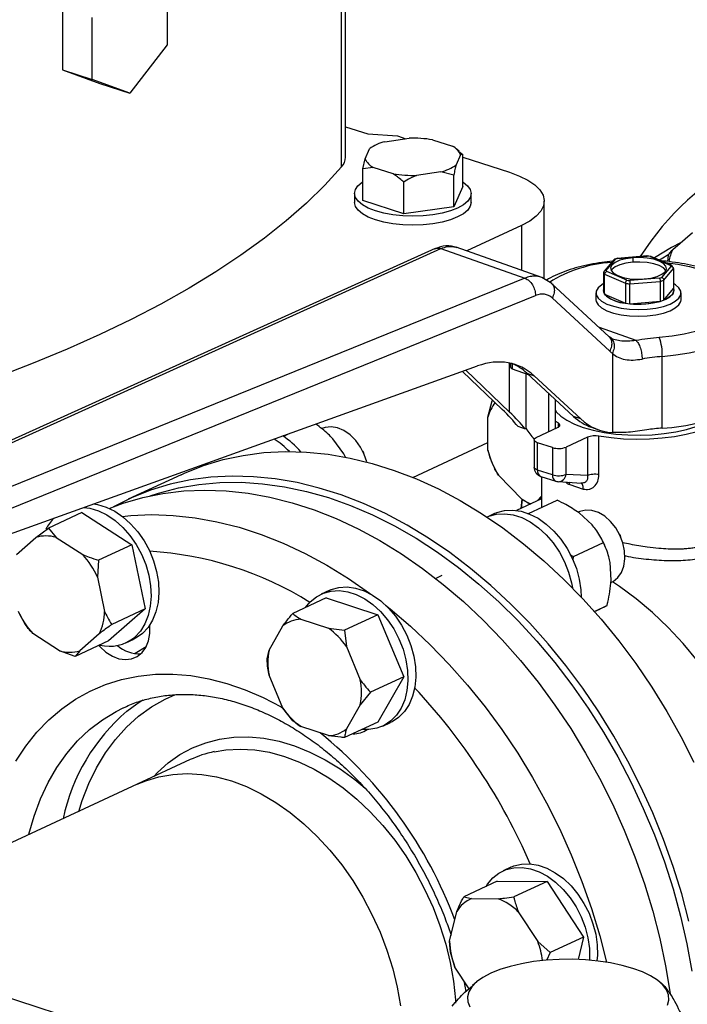
# Model space of a CAD drawing. Units: millimetres. Extents: x 4 to 416, y 4 to 293.
# Drawn here: x 304 to 311, y 183 to 193 of the extents above; entities that cross this region are included whole.
import ezdxf

# ---------------------------------------------------------------- set-up
doc = ezdxf.new("R2010")
doc.units = ezdxf.units.MM

msp = doc.modelspace()

# ---------------------------------------------------------------- linework, layer by layer
at = {"color": 7, "linetype": 'Continuous', "lineweight": 25}
for p, q in [((307.229, 191.3528), (307.2272, 199.0752)), ((307.1894, 191.2586), (307.1876, 198.981)), ((305.4799, 193.0648), (305.4801, 192.4568)), ((304.4547, 192.8188), (304.4548, 192.2108)), ((304.7471, 192.1159), (304.747, 192.7239)), ((305.4801, 192.4568), (305.1137, 191.9824)), ((304.4548, 192.2108), (304.7471, 192.1159)), ((304.4548, 192.2108), (304.8214, 192.0773)), ((305.1137, 191.9824), (304.7471, 192.1159)), ((304.8214, 192.0773), (305.1137, 191.9824)), ((307.2289, 191.6517), (307.4471, 191.5809)), ((307.4471, 191.5809), (307.738, 191.5612)), ((307.6131, 191.5053), (307.8513, 191.5392)), ((307.738, 191.5612), (307.8196, 191.5347)), ((308.0806, 191.5237), (308.2751, 191.4606)), ((307.4203, 191.3388), (307.4638, 191.4359)), ((308.3409, 191.4116), (308.3137, 191.4343)), ((308.3386, 191.4101), (308.3782, 191.3787)), ((308.3782, 191.3787), (308.3551, 191.3756)), ((308.3783, 191.0673), (308.3782, 191.3787)), ((307.3972, 191.2389), (307.4203, 191.3388)), ((308.3551, 191.3756), (308.3116, 191.2786)), ((308.3783, 191.3534), (308.834, 191.2054)), ((307.5003, 191.2539), (307.3972, 191.2389)), ((307.3973, 190.9276), (307.3972, 191.2389)), ((307.6948, 191.1907), (307.5003, 191.2539)), ((308.1623, 191.2091), (307.9241, 191.1752)), ((308.2885, 191.1787), (308.1623, 191.2091)), ((307.798, 190.7975), (307.798, 191.1088)), ((308.2886, 190.8673), (308.2885, 191.1787)), ((307.3164, 190.9973), (307.3164, 190.9095)), ((308.3783, 191.0673), (308.2886, 190.8673)), ((308.4592, 190.9098), (308.4592, 190.9976)), ((307.798, 190.7975), (307.3973, 190.9276)), ((309.1758, 190.1595), (309.1756, 190.9216)), ((308.2886, 190.8673), (307.798, 190.7975)), ((308.9539, 190.6842), (308.4156, 190.4339)), ((310.4357, 190.4487), (310.6266, 190.616)), ((308.1059, 190.457), (302.7659, 188.0414)), ((308.1618, 190.4571), (308.9867, 190.1665)), ((309.1515, 190.1746), (308.3137, 190.4698)), ((309.856, 190.3469), (309.7618, 190.2347)), ((309.7814, 190.243), (309.8728, 190.3518)), ((309.8931, 190.362), (309.86, 190.3504)), ((310.184, 190.3854), (309.8915, 190.3614)), ((309.8956, 190.3598), (310.1838, 190.3835)), ((310.0422, 190.3671), (310.0422, 190.3232)), ((310.2219, 190.3806), (310.1806, 190.3858)), ((310.1838, 190.3835), (310.184, 190.3853)), ((310.2129, 190.3798), (310.4097, 190.2947)), ((310.4211, 190.2937), (310.2204, 190.3806)), ((310.3867, 190.3301), (310.3919, 190.394)), ((309.757, 190.2218), (309.7571, 190.0266)), ((309.9845, 190.1462), (309.7877, 190.2314)), ((310.416, 190.283), (310.3246, 190.1742)), ((310.3455, 190.1473), (310.4404, 190.2603)), ((310.4392, 190.2671), (310.4275, 190.2888)), ((310.4404, 190.2603), (310.4405, 190.065)), ((308.9867, 190.1665), (303.2887, 187.8526)), ((309.2492, 190.1136), (309.1515, 190.1746)), ((309.7663, 190.0096), (309.7662, 190.2049)), ((309.7662, 190.2049), (309.9706, 190.1165)), ((310.013, 190.1111), (310.3123, 190.1357)), ((310.3018, 190.1662), (310.0136, 190.1425)), ((310.3123, 190.1357), (310.3123, 189.9405)), ((310.3455, 189.9521), (310.3455, 190.1473)), ((309.8117, 189.5932), (309.2469, 190.116)), ((309.7535, 190.0457), (309.7535, 190.0456)), ((309.9706, 190.1165), (309.9706, 189.9212)), ((310.0131, 189.9158), (310.013, 190.1111)), ((310.3455, 189.9521), (310.4405, 190.065)), ((310.444, 190.0457), (310.444, 190.0459)), ((303.3325, 187.6585), (309.0899, 189.9965)), ((309.253, 189.9728), (309.8179, 189.45)), ((309.6821, 190.0216), (309.6821, 189.9558)), ((309.7663, 190.0096), (309.9706, 189.9212)), ((310.0131, 189.9158), (310.3123, 189.9405)), ((310.5154, 189.956), (310.5154, 190.0218)), ((309.8294, 189.5784), (309.8137, 189.5909)), ((309.8554, 189.5668), (309.8297, 189.5783)), ((309.8425, 189.4297), (309.8426, 188.6528)), ((310.3322, 188.697), (310.332, 189.399)), ((303.4215, 187.4719), (308.5219, 189.3058)), ((308.8352, 188.8538), (308.4075, 189.2647)), ((308.8462, 189.3323), (308.8462, 189.2914)), ((308.8619, 189.2777), (309.0182, 189.2226)), ((308.763, 188.8803), (308.375, 189.253)), ((308.9971, 188.6952), (308.997, 189.2301)), ((309.005, 189.2349), (309.0755, 189.21)), ((309.005, 189.2349), (309.4626, 188.8113)), ((309.0755, 189.21), (309.5331, 188.7865)), ((308.6237, 188.8044), (308.6634, 188.9647)), ((308.6713, 188.9684), (308.6634, 188.9647)), ((308.6634, 188.9647), (308.6723, 188.9674)), ((309.217, 189.0387), (309.2171, 188.6607)), ((309.282, 188.9784), (309.2821, 188.691)), ((309.2892, 188.9718), (309.282, 188.9741)), ((308.6238, 188.48), (308.6237, 188.8044)), ((309.5331, 188.7865), (309.4626, 188.8113)), ((308.9151, 188.7147), (308.9893, 188.6886)), ((309.0977, 188.6052), (309.3064, 188.7023)), ((309.3121, 188.7469), (309.2821, 188.7651)), ((309.6375, 188.7047), (309.708, 188.6799)), ((306.6224, 188.6179), (306.6688, 188.6395)), ((307.2121, 188.4435), (307.105, 188.5903)), ((309.0756, 188.5815), (309.0756, 188.3139)), ((309.5987, 188.6074), (309.39, 188.5104)), ((309.5987, 188.6074), (309.5988, 188.2306)), ((309.7107, 188.2407), (309.7106, 188.6175)), ((307.887, 188.2134), (308.6238, 188.556)), ((309.2558, 188.5057), (309.1097, 188.5531)), ((309.1098, 188.2855), (309.1097, 188.5531)), ((309.2558, 188.5057), (309.2559, 188.238)), ((309.3901, 188.2427), (309.39, 188.5104)), ((307.2309, 188.4049), (307.2121, 188.4435)), ((307.3978, 188.4692), (307.3964, 188.4722)), ((307.3978, 188.4692), (307.4062, 188.4511)), ((307.4076, 188.448), (307.4062, 188.4511)), ((305.8692, 188.3397), (305.8727, 188.3532)), ((308.6701, 188.3427), (308.6636, 188.3567)), ((308.6696, 188.3425), (308.6704, 188.3407)), ((308.688, 188.3029), (308.6885, 188.3019)), ((305.6182, 188.2398), (305.099, 187.9984)), ((308.9601, 187.996), (308.7261, 188.2341)), ((309.2559, 188.238), (309.1098, 188.2855)), ((309.1414, 188.2233), (309.2876, 188.1759)), ((309.1468, 188.2216), (309.1469, 187.9186)), ((309.5988, 188.2306), (309.3901, 188.2427)), ((309.3115, 188.1714), (309.5412, 188.1581)), ((309.4244, 188.1425), (309.5573, 188.0994)), ((309.1469, 188.0033), (308.9026, 187.8897)), ((308.9549, 188.0013), (308.9448, 187.9093)), ((309.1469, 188.0279), (309.1054, 187.984)), ((309.0346, 187.9511), (308.9601, 187.996)), ((309.0194, 187.8593), (309.3004, 187.9899)), ((304.6445, 187.8686), (304.3177, 187.7167)), ((304.6445, 187.8686), (305.1336, 187.5525)), ((308.6893, 187.8592), (308.6146, 187.8245)), ((309.5139, 187.8751), (309.5058, 187.8713)), ((309.6436, 187.7487), (309.5159, 187.865)), ((304.1946, 187.625), (304.3177, 187.7167)), ((304.3177, 187.7167), (304.3921, 187.6245)), ((304.0036, 187.4577), (304.1946, 187.625)), ((304.3921, 187.6245), (304.653, 187.4558)), ((309.9145, 187.6522), (309.913, 187.6552)), ((309.9145, 187.6522), (309.9229, 187.6341)), ((309.9242, 187.6311), (309.9229, 187.6341)), ((305.1336, 187.5525), (304.8068, 187.4006)), ((305.1336, 187.5525), (305.2647, 186.9227)), ((309.4621, 187.4391), (309.7553, 187.5755)), ((309.7498, 187.5869), (309.7486, 187.5892)), ((309.7677, 187.5482), (309.7668, 187.5503)), ((309.4265, 187.4572), (309.4621, 187.4391)), ((304.8068, 187.4006), (304.7977, 187.2352)), ((309.8298, 187.204), (309.8199, 187.3773)), ((304.7977, 187.2352), (304.8676, 186.8992)), ((308.1732, 187.2516), (308.1121, 187.2232)), ((308.5261, 181.6155), (291.3896, 187.1783)), ((309.8273, 187.1806), (309.8352, 187.1842)), ((307.0675, 187.1051), (306.9912, 187.0696)), ((307.0391, 187.0306), (306.7123, 186.8786)), ((307.0391, 187.0306), (307.5453, 186.8663)), ((309.6655, 186.8994), (309.7905, 186.9576)), ((304.091, 186.7732), (304.037, 186.8719)), ((305.2647, 186.9227), (304.9069, 186.609)), ((305.2647, 186.9227), (304.9379, 186.7708)), ((307.5453, 186.8663), (307.2185, 186.7143)), ((307.5453, 186.8663), (307.7986, 186.2576)), ((309.6677, 186.897), (309.6914, 186.9085)), ((306.4786, 186.5194), (306.6136, 186.7565)), ((306.7907, 186.8218), (307.0608, 186.7342)), ((304.4263, 186.5123), (304.1654, 186.681)), ((304.8148, 186.6792), (304.6238, 186.5118)), ((307.0608, 186.7342), (307.2185, 186.7143)), ((307.2185, 186.7143), (307.2379, 186.5539)), ((304.9069, 186.609), (304.5801, 186.4571)), ((305.0769, 186.5912), (305.1532, 186.6267)), ((307.2379, 186.5539), (307.373, 186.2291)), ((304.5801, 186.4571), (304.4263, 186.5123)), ((304.6238, 186.5118), (304.5801, 186.4571)), ((306.4593, 186.4343), (306.4786, 186.5194)), ((306.6138, 185.9491), (306.4787, 186.2738)), ((307.7986, 186.2576), (307.4718, 186.1056)), ((307.7986, 186.2576), (307.5456, 185.8132)), ((307.4718, 186.1056), (307.3731, 185.9835)), ((307.3731, 185.9835), (307.2381, 185.7464)), ((305.0505, 185.954), (305.0596, 185.9582)), ((306.7125, 185.8256), (306.6138, 185.9491)), ((306.7909, 185.7688), (306.7125, 185.8256)), ((307.5456, 185.8132), (307.2188, 185.6612)), ((307.5935, 185.7742), (307.6699, 185.8097)), ((307.061, 185.6811), (306.7909, 185.7688)), ((305.7068, 185.4452), (305.1876, 185.2037)), ((305.1876, 185.2037), (302.0159, 183.7288)), ((308.8475, 184.3903), (308.7712, 184.3548)), ((308.7143, 184.2532), (308.3875, 184.1012)), ((308.7143, 184.2532), (309.2033, 184.2518)), ((309.2033, 184.2518), (308.8765, 184.0998)), ((309.2033, 184.2518), (309.5613, 183.7057)), ((308.3875, 184.1012), (308.4618, 184.0824)), ((308.4618, 184.0824), (308.7227, 184.0817)), ((308.2474, 183.6651), (308.3173, 183.9557)), ((308.9203, 183.954), (309.1113, 183.6626)), ((310.2698, 183.8438), (310.2745, 183.8459)), ((308.2566, 183.5565), (308.2474, 183.6651)), ((309.1113, 183.6626), (309.2345, 183.5537)), ((309.5613, 183.7057), (309.2345, 183.5537)), ((309.5613, 183.7057), (309.5085, 183.4859)), ((308.3004, 183.4107), (308.2566, 183.5565)), ((309.2345, 183.5537), (309.1968, 183.4756)), ((308.4392, 183.199), (308.3004, 183.4107)), ((308.3883, 183.2767), (308.4083, 183.1727)), ((308.5134, 183.2656), (308.4708, 183.2299)), ((310.3196, 183.2539), (310.3052, 183.266))]:
    msp.add_line(p, q, dxfattribs=at)
at = {"color": 8, "linetype": 'Continuous', "lineweight": 25}
for p, q in [((308.9539, 190.6842), (308.954, 190.2442)), ((302.8179, 188.0398), (308.1618, 190.4571)), ((310.0748, 189.5557), (309.7155, 189.6823)), ((308.8352, 188.8538), (308.8351, 189.3346)), ((308.8619, 189.3285), (308.8619, 189.2777)), ((309.3121, 188.7469), (309.3121, 188.7052)), ((309.4244, 188.1425), (309.421, 188.165)), ((309.1162, 187.989), (309.1469, 188.0205))]:
    msp.add_line(p, q, dxfattribs=at)
at = {"color": 7, "linetype": 'Continuous', "lineweight": 25, "flags": 128}
for points in [[(307.1894, 191.2586), (307.0256, 191.0801), (306.8448, 190.904), (306.6473, 190.7307), (306.4334, 190.5604), (306.2032, 190.3933), (305.9573, 190.2296), (305.6958, 190.0696), (305.4191, 189.9135), (305.1277, 189.7615), (304.822, 189.6138), (304.5023, 189.4707), (304.1691, 189.3322), (303.8229, 189.1987), (303.4641, 189.0703), (303.0933, 188.9471), (302.711, 188.8294), (302.4743, 188.7609)], [(308.834, 191.2054), (308.9318, 191.1688), (309.0151, 191.1271), (309.0824, 191.0812), (309.1321, 191.0321), (309.1633, 190.9807), (309.1754, 190.9281), (309.1681, 190.8754), (309.1416, 190.8236), (309.0964, 190.7738), (309.0334, 190.727), (308.9539, 190.6842)], [(308.3783, 191.1114), (308.3821, 191.1089), (308.4244, 191.0739), (308.4504, 191.0365), (308.4592, 190.9979), (308.4507, 190.9594), (308.4251, 190.922), (308.3832, 190.8869), (308.3262, 190.8551), (308.2559, 190.8277), (308.1744, 190.8054), (308.0842, 190.789), (307.9881, 190.7789), (307.8888, 190.7754), (307.7896, 190.7787), (307.6933, 190.7886), (307.603, 190.8049), (307.5213, 190.827), (307.4507, 190.8543), (307.3934, 190.8859), (307.3512, 190.921), (307.3252, 190.9583), (307.3164, 190.9969), (307.3249, 191.0355), (307.3505, 191.0729), (307.3924, 191.108), (307.3972, 191.1112)], [(308.4592, 190.9098), (308.4507, 190.8716), (308.4251, 190.8342), (308.3832, 190.7991), (308.3262, 190.7673), (308.2559, 190.7399), (308.1744, 190.7176), (308.0842, 190.7012), (307.9881, 190.6911), (307.8889, 190.6876), (307.7896, 190.6909), (307.6934, 190.7008), (307.603, 190.7171), (307.5213, 190.7392), (307.4508, 190.7665), (307.3935, 190.7982), (307.3512, 190.8332), (307.3252, 190.8706), (307.3164, 190.9091), (307.3164, 190.9095)], [(310.5097, 190.5135), (310.4211, 190.4672), (310.254, 190.366)], [(310.0422, 190.3671), (309.9747, 190.3578), (309.9158, 190.3421), (309.8693, 190.321), (309.8384, 190.296), (309.8253, 190.2687), (309.8308, 190.241), (309.8546, 190.2148), (309.895, 190.1919), (309.9493, 190.1738), (310.0137, 190.1619), (310.084, 190.1568), (310.1553, 190.1589)], [(310.0422, 190.3232), (309.9748, 190.314), (309.9158, 190.2983), (309.8693, 190.2772), (309.8384, 190.2521), (309.8308, 190.241)], [(310.1553, 190.1589), (310.2227, 190.1682), (310.2816, 190.1839), (310.3281, 190.205), (310.359, 190.23), (310.3721, 190.2573), (310.3666, 190.285), (310.3428, 190.3112), (310.3024, 190.3341), (310.2482, 190.3522), (310.1837, 190.3642), (310.1134, 190.3692), (310.0422, 190.3671)], [(310.3666, 190.2411), (310.3666, 190.2412), (310.3429, 190.2673), (310.3025, 190.2902), (310.2482, 190.3083), (310.1837, 190.3203), (310.1134, 190.3254), (310.0422, 190.3232)], [(310.3013, 190.3455), (310.3192, 190.3565), (310.396, 190.4015)], [(309.757, 190.1142), (309.7382, 190.1028), (309.7027, 190.0718), (309.6844, 190.0387), (309.6843, 190.0049), (309.7023, 189.9718), (309.7376, 189.9409), (309.7887, 189.9135), (309.8534, 189.8908), (309.9288, 189.8738), (310.0116, 189.8633), (310.0982, 189.8598), (310.1848, 189.8633)], [(309.7535, 190.0456), (309.761, 190.0179), (309.7853, 189.9894), (309.8254, 189.9637), (309.8791, 189.9421), (309.9439, 189.9257), (310.0164, 189.9153), (310.0931, 189.9115), (310.1701, 189.9144)], [(310.1701, 189.9144), (310.2434, 189.9239), (310.3096, 189.9394), (310.3651, 189.9603), (310.4073, 189.9855), (310.434, 190.0137), (310.444, 190.0435), (310.444, 190.0457)], [(310.1848, 189.8633), (310.2677, 189.8737), (310.3432, 189.8906), (310.408, 189.9132), (310.4593, 189.9406), (310.4949, 189.9715), (310.5131, 190.0046), (310.5132, 190.0385), (310.4952, 190.0716), (310.4599, 190.1025), (310.4404, 190.1144)], [(310.4405, 190.065), (310.4439, 190.0497), (310.4427, 190.0343), (310.4371, 190.0191), (310.427, 190.0042), (310.4125, 189.9899), (310.394, 189.9763), (310.3716, 189.9637), (310.3455, 189.9521)], [(309.6821, 189.9558), (309.6843, 189.9391), (309.7023, 189.906), (309.7376, 189.875), (309.7887, 189.8476), (309.8534, 189.825), (309.9288, 189.808), (310.0116, 189.7975), (310.0982, 189.794), (310.1848, 189.7975)], [(310.1848, 189.7975), (310.2677, 189.8079), (310.3432, 189.8248), (310.408, 189.8474), (310.4593, 189.8748), (310.4949, 189.9057), (310.5131, 189.9388), (310.5154, 189.956)], [(308.8462, 189.2914), (308.8463, 189.2902), (308.8478, 189.2867), (308.851, 189.2833), (308.8557, 189.2803), (308.8619, 189.2777)], [(309.282, 188.8711), (309.2924, 188.8572), (309.3365, 188.8136), (309.3962, 188.7729), (309.4701, 188.7359), (309.5569, 188.7034), (309.6547, 188.676), (309.7616, 188.6543), (309.8753, 188.6387), (309.9936, 188.6296), (310.114, 188.6271), (310.2341, 188.6313), (310.3515, 188.6421), (310.4637, 188.6593), (310.5685, 188.6825), (310.6638, 188.7112), (310.7475, 188.745), (310.8181, 188.783), (310.837, 188.7955)], [(310.972, 188.8077), (310.9232, 188.7702), (310.8525, 188.7293), (310.7684, 188.6924), (310.6724, 188.6601), (310.5663, 188.6331), (310.4519, 188.6118), (310.3312, 188.5966), (310.2064, 188.5878), (310.0797, 188.5855), (309.9534, 188.5897), (309.8296, 188.6005), (309.7106, 188.6175)], [(307.4358, 188.3652), (307.4123, 188.4368), (307.3754, 188.5104), (307.3284, 188.5764), (307.2733, 188.6316), (307.2129, 188.6735), (307.1499, 188.7001), (307.0873, 188.7102), (307.028, 188.7032), (306.9973, 188.692)], [(309.3064, 188.7023), (309.3153, 188.7072), (309.3221, 188.7126), (309.3265, 188.7183), (309.3285, 188.7242), (309.328, 188.7302), (309.325, 188.7361), (309.3197, 188.7417), (309.3121, 188.7469)], [(309.1097, 188.5531), (309.0966, 188.5583), (309.0864, 188.5644), (309.0794, 188.5711), (309.0759, 188.5782), (309.0761, 188.5855), (309.0799, 188.5926), (309.0872, 188.5992), (309.0977, 188.6052)], [(305.6182, 188.2398), (305.6521, 188.2553), (305.8376, 188.3289), (306.0295, 188.3871), (306.227, 188.4295), (306.4294, 188.4562), (306.636, 188.4669), (306.8461, 188.4617), (307.0589, 188.4405), (307.2737, 188.4034), (307.4897, 188.3506), (307.7063, 188.2822), (307.9225, 188.1986), (308.1377, 188.0999), (308.3511, 187.9865), (308.562, 187.8588), (308.7695, 187.7174), (308.9731, 187.5625), (309.1719, 187.3949), (309.3653, 187.2151), (309.5526, 187.0238), (309.7331, 186.8215), (309.9062, 186.6091), (310.0713, 186.3872), (310.2278, 186.1567), (310.3752, 185.9183), (310.5129, 185.6729), (310.6405, 185.4213)], [(310.5928, 183.8613), (310.5218, 184.1301), (310.4389, 184.3972), (310.3443, 184.6619), (310.2383, 184.923), (310.1213, 185.1799), (309.9937, 185.4314), (309.856, 185.6768), (309.7086, 185.9152), (309.5521, 186.1458), (309.387, 186.3676), (309.2139, 186.5801), (309.0334, 186.7823), (308.8461, 186.9737), (308.6527, 187.1535), (308.4539, 187.3211), (308.2503, 187.4759), (308.0428, 187.6174), (307.8319, 187.745), (307.6185, 187.8584), (307.4033, 187.9571), (307.187, 188.0408), (306.9705, 188.1092), (306.7545, 188.162), (306.5397, 188.199), (306.3269, 188.2202), (306.1168, 188.2255), (305.9102, 188.2147), (305.7078, 188.1881), (305.5103, 188.1456), (305.3184, 188.0875), (305.1329, 188.0138), (304.9547, 187.9252)], [(305.3155, 188.0326), (305.3973, 188.0591), (305.5919, 188.1095), (305.7918, 188.1441), (305.9963, 188.1626), (306.2047, 188.1651), (306.4162, 188.1514), (306.6301, 188.1217), (306.8455, 188.076), (307.0618, 188.0145), (307.2781, 187.9375), (307.4937, 187.8452), (307.7078, 187.7379), (307.9197, 187.616), (308.1285, 187.48), (308.3336, 187.3304), (308.5342, 187.1676), (308.7295, 186.9924), (308.919, 186.8051), (309.1018, 186.6067), (309.2774, 186.3978), (309.4451, 186.179), (309.6043, 185.9513), (309.7545, 185.7154), (309.8951, 185.4721), (310.0256, 185.2224), (310.1455, 184.9671), (310.2545, 184.7072), (310.3521, 184.4435), (310.4379, 184.1771), (310.5117, 183.9088), (310.5733, 183.6396), (310.6223, 183.3706)], [(304.9128, 187.9087), (305.0489, 187.9592), (305.2415, 188.0154), (305.4396, 188.056), (305.6426, 188.0806), (305.8497, 188.0893), (306.0601, 188.0821), (306.2732, 188.0589), (306.4882, 188.0199), (306.7044, 187.9651), (306.9209, 187.8948), (307.1371, 187.8093), (307.3521, 187.7087), (307.5652, 187.5935), (307.7757, 187.4641), (307.9828, 187.3209), (308.1858, 187.1645), (308.384, 186.9953), (308.5767, 186.8141), (308.7631, 186.6213), (308.9428, 186.4177), (309.1149, 186.2041), (309.279, 185.9811), (309.4344, 185.7495), (309.5806, 185.5102), (309.717, 185.264), (309.8433, 185.0117), (309.959, 184.7543), (310.0636, 184.4926), (310.1567, 184.2276), (310.2382, 183.9602), (310.3076, 183.6914), (310.3647, 183.422), (310.4094, 183.1532)], [(304.6659, 187.9193), (304.7231, 187.911), (304.807, 187.8857), (304.8902, 187.8452), (304.9706, 187.7906), (305.0465, 187.7229), (305.1161, 187.644), (305.1777, 187.5555), (305.2298, 187.4597), (305.2713, 187.3586), (305.3012, 187.2548), (305.3188, 187.1505), (305.3236, 187.0484), (305.3156, 186.9507), (305.295, 186.8597), (305.2621, 186.7777), (305.2179, 186.7064), (305.1633, 186.6477)], [(304.7597, 187.953), (304.7995, 187.9465), (304.8834, 187.9212), (304.9665, 187.8807), (305.047, 187.8261), (305.1229, 187.7585), (305.1924, 187.6795), (305.254, 187.591), (305.3062, 187.4952), (305.3477, 187.3941), (305.3776, 187.2903), (305.3951, 187.186), (305.4, 187.0839), (305.392, 186.9862), (305.3713, 186.8952), (305.3385, 186.8132), (305.2943, 186.7419), (305.2397, 186.6832)], [(308.9542, 187.9137), (308.9571, 187.9396), (308.9635, 187.9933)], [(308.6129, 187.8237), (308.6339, 187.8327), (308.7091, 187.853), (308.7891, 187.8574), (308.872, 187.8459), (308.9559, 187.8186), (309.0388, 187.7763), (309.1188, 187.72), (309.194, 187.6509), (309.2626, 187.5706), (309.3231, 187.4811), (309.374, 187.3845), (309.4141, 187.2829), (309.4425, 187.1789), (309.4517, 187.1291)], [(308.6893, 187.8592), (308.7103, 187.8682), (308.7854, 187.8885), (308.8654, 187.8929), (308.9483, 187.8814), (309.0322, 187.8542), (309.1152, 187.8119), (309.1952, 187.7555), (309.2704, 187.6864), (309.339, 187.6061), (309.3995, 187.5166), (309.4503, 187.42), (309.4904, 187.3184), (309.5188, 187.2144), (309.5348, 187.1103), (309.5384, 187.0389)], [(309.8352, 187.1842), (309.8515, 187.1928), (309.8974, 187.2301), (309.9328, 187.2814), (309.9562, 187.3443), (309.9664, 187.4159), (309.963, 187.4928), (309.9461, 187.5715), (309.9164, 187.6481), (309.8755, 187.7193), (309.8252, 187.7815), (309.7678, 187.832), (309.7061, 187.8684), (309.6429, 187.8889), (309.5812, 187.8926), (309.5238, 187.8794), (309.5139, 187.8751)], [(309.7668, 187.5503), (309.7557, 187.5746), (309.7498, 187.5869)], [(307.0675, 187.1051), (307.0885, 187.114), (307.1637, 187.1343), (307.2437, 187.1388), (307.3266, 187.1272), (307.4105, 187.1), (307.4934, 187.0577), (307.5734, 187.0013), (307.6486, 186.9322), (307.7172, 186.852), (307.7777, 186.7625), (307.8286, 186.6658), (307.8687, 186.5643), (307.8971, 186.4603), (307.9131, 186.3562), (307.9163, 186.2544), (307.9067, 186.1575), (307.8845, 186.0675), (307.8502, 185.9867), (307.8046, 185.9169), (307.7488, 185.8598), (307.6841, 185.8167), (307.6699, 185.8097)], [(311.3537, 185.177), (311.3305, 185.242), (311.2474, 185.4519), (311.1534, 185.6575), (311.0488, 185.8577), (310.9343, 186.0514), (310.8104, 186.2376), (310.678, 186.4151), (310.5376, 186.5831), (310.3901, 186.7407), (310.2362, 186.8869), (310.0769, 187.021), (309.9129, 187.1423), (309.8439, 187.1886)], [(306.8375, 186.9369), (306.8831, 186.9926), (306.9435, 187.0428), (307.0122, 187.0785), (307.0873, 187.0988), (307.1673, 187.1033), (307.2502, 187.0917), (307.3341, 187.0645), (307.4171, 187.0222), (307.4971, 186.9658), (307.5723, 186.8967), (307.6409, 186.8165), (307.7014, 186.727), (307.7522, 186.6303), (307.7923, 186.5288), (307.8207, 186.4248), (307.8367, 186.3207), (307.84, 186.2189), (307.8304, 186.1219), (307.8082, 186.032), (307.7739, 185.9512), (307.7283, 185.8814), (307.6725, 185.8243), (307.6078, 185.7812), (307.5356, 185.7531), (307.4578, 185.7407), (307.393, 185.7423)], [(304.8119, 186.5649), (304.8229, 186.5527), (304.881, 186.4996), (304.9436, 186.4598), (305.0082, 186.4349), (305.0722, 186.4259), (305.1328, 186.4332), (305.1877, 186.4565), (305.2346, 186.4948), (305.2715, 186.5465), (305.297, 186.6096), (305.31, 186.6815), (305.31, 186.7592), (305.3096, 186.7635)], [(305.2397, 186.6832), (305.176, 186.6383), (305.1532, 186.6267)], [(305.2742, 186.5516), (305.1686, 186.4872), (305.165, 186.4849)], [(305.0863, 185.9208), (305.1821, 185.9924), (305.2435, 186.0325)], [(305.1876, 185.2037), (305.2705, 185.2382), (305.4005, 185.2773), (305.536, 185.3007), (305.6758, 185.3083), (305.8189, 185.2999), (305.9643, 185.2757), (306.1108, 185.2359), (306.2572, 185.1806), (306.4026, 185.1105), (306.5457, 185.0259), (306.6856, 184.9276), (306.8211, 184.8162), (306.9511, 184.6927), (307.0748, 184.5579), (307.1911, 184.413), (307.2993, 184.2589), (307.3983, 184.097), (307.4876, 183.9283), (307.5664, 183.7542), (307.6342, 183.5761), (307.6903, 183.3952), (307.7345, 183.2129), (307.7662, 183.0307)], [(305.1876, 185.2037), (305.2705, 185.2382), (305.4005, 185.2773), (305.536, 185.3007), (305.6758, 185.3083), (305.8189, 185.2999), (305.9643, 185.2757), (306.1108, 185.2359), (306.2572, 185.1806), (306.4026, 185.1105), (306.5457, 185.0259), (306.6856, 184.9276), (306.8211, 184.8162), (306.9511, 184.6927), (307.0748, 184.5579), (307.1911, 184.413), (307.2993, 184.2589), (307.3983, 184.097), (307.4876, 183.9283), (307.5664, 183.7542), (307.6342, 183.5761), (307.6903, 183.3952), (307.7345, 183.2129), (307.7662, 183.0307)], [(308.6048, 184.2023), (308.6181, 184.2228), (308.6702, 184.2848), (308.7317, 184.3333), (308.8013, 184.3671), (308.8771, 184.3854), (308.9576, 184.3879), (309.0407, 184.3744), (309.1246, 184.3452), (309.2073, 184.3011), (309.2868, 184.243), (309.3613, 184.1724), (309.429, 184.0909), (309.4883, 184.0004), (309.5379, 183.903), (309.5766, 183.8011), (309.6034, 183.6969), (309.6179, 183.5929), (309.6195, 183.4917), (309.6188, 183.4791)], [(308.8475, 184.3903), (308.8776, 184.4026), (308.9535, 184.421), (309.0339, 184.4234), (309.1171, 184.4099), (309.201, 184.3807), (309.2836, 184.3366), (309.3631, 184.2785), (309.4376, 184.2079), (309.5053, 184.1264), (309.5647, 184.0359), (309.6143, 183.9385), (309.6529, 183.8366), (309.6798, 183.7324), (309.6942, 183.6284), (309.6959, 183.5272), (309.6911, 183.4719)], [(310.3827, 183.0381), (310.3965, 183.088), (310.3934, 183.1382), (310.3735, 183.1879), (310.3371, 183.236), (310.2849, 183.282), (310.2176, 183.3248), (310.1365, 183.3639), (310.043, 183.3986), (309.9387, 183.4282), (309.8252, 183.4522), (309.7047, 183.4703), (309.5791, 183.4821), (309.4506, 183.4875), (309.3214, 183.4862), (309.1937, 183.4785), (309.0697, 183.4643), (308.9515, 183.444), (308.8411, 183.4178), (308.7405, 183.3863), (308.6513, 183.35), (308.575, 183.3094), (308.5131, 183.2653), (308.4665, 183.2185), (308.436, 183.1696), (308.4222, 183.1197), (308.4252, 183.0695), (308.4451, 183.0199)]]:
    msp.add_lwpolyline(points, dxfattribs=at)
at = {"color": 8, "linetype": 'Continuous', "lineweight": 25, "flags": 128}
for points in [[(310.3562, 190.3218), (310.3602, 190.3214), (310.4827, 190.3047), (310.5983, 190.2818), (310.7052, 190.2532), (310.8013, 190.2194), (310.885, 190.1809), (310.9548, 190.1384), (311.0095, 190.0927), (311.048, 190.0445), (311.0699, 189.9948), (311.0745, 189.9445), (311.0619, 189.8943), (311.0323, 189.8452), (310.9862, 189.798), (310.9244, 189.7537), (310.8481, 189.7129), (310.7585, 189.6764), (310.6572, 189.6449), (310.5461, 189.6188), (310.427, 189.5987), (310.3022, 189.5849)], [(310.332, 189.399), (310.466, 189.4136), (310.5943, 189.4345), (310.7149, 189.4614), (310.8261, 189.4939), (310.926, 189.5315), (311.0131, 189.5737), (311.0861, 189.6197), (311.1438, 189.6689), (311.1854, 189.7205), (311.2102, 189.7737), (311.2179, 189.8245)], [(309.1098, 188.2855), (309.0967, 188.2907), (309.0865, 188.2967), (309.0795, 188.3034), (309.076, 188.3106), (309.0756, 188.3139)], [(305.0405, 187.8311), (305.1234, 187.8392), (305.3305, 187.8479), (305.5409, 187.8407), (305.754, 187.8175), (305.969, 187.7784), (306.1852, 187.7237), (306.4017, 187.6534), (306.6179, 187.5678), (306.8329, 187.4673), (307.046, 187.3521), (307.2565, 187.2227), (307.4636, 187.0795), (307.4923, 187.0584)], [(307.6208, 186.9598), (307.6666, 186.9231), (307.8648, 186.7539), (308.0574, 186.5726), (308.2439, 186.3799), (308.4235, 186.1763), (308.5957, 185.9626), (308.7598, 185.7396), (308.9152, 185.5081), (309.0614, 185.2687), (309.1978, 185.0225), (309.3241, 184.7703), (309.4398, 184.5128), (309.5444, 184.2512), (309.6375, 183.9862), (309.719, 183.7188), (309.7863, 183.4588)], [(303.9978, 185.4304), (304.095, 185.578), (304.2027, 185.7132), (304.3204, 185.8355), (304.4474, 185.9441), (304.5831, 186.0385), (304.7267, 186.1181), (304.8776, 186.1827), (305.0349, 186.2318), (305.1978, 186.2652), (305.3655, 186.2827), (305.537, 186.2842), (305.7116, 186.2697), (305.8882, 186.2393), (306.066, 186.1932), (306.244, 186.1315), (306.4214, 186.0547), (306.5971, 185.9631), (306.6113, 185.955)], [(304.616, 184.9379), (304.6486, 185.0434), (304.7123, 185.2101), (304.7879, 185.3665), (304.875, 185.5115), (304.973, 185.6444), (305.0813, 185.7643), (305.1993, 185.8706), (305.3263, 185.9625), (305.4615, 186.0395), (305.5638, 186.0856)], [(304.1249, 184.7096), (304.1258, 184.7133), (304.1765, 184.8918), (304.2393, 185.0611), (304.3139, 185.2204), (304.3998, 185.3688), (304.4965, 185.5052), (304.6036, 185.6291), (304.7203, 185.7396), (304.8461, 185.8362), (304.9802, 185.9183), (305.0505, 185.954)], [(305.3494, 185.279), (305.3863, 185.318), (305.4918, 185.4132), (305.6062, 185.4942), (305.7286, 185.5604), (305.8582, 185.6111), (305.9939, 185.6462), (306.1348, 185.6653), (306.2798, 185.6682), (306.4279, 185.655), (306.5779, 185.6258), (306.7288, 185.5807), (306.8793, 185.5202), (307.0285, 185.4445), (307.1752, 185.3544), (307.3183, 185.2505), (307.416, 185.1698)], [(305.941, 185.5235), (306.0552, 185.5422), (306.195, 185.5497), (306.3381, 185.5414), (306.4835, 185.5172), (306.63, 185.4773), (306.7764, 185.4221), (306.9218, 185.3519), (307.0649, 185.2673), (307.2048, 185.169), (307.3403, 185.0576), (307.4703, 184.9341), (307.594, 184.7994), (307.7103, 184.6544), (307.8185, 184.5004), (307.9176, 184.3384), (308.0068, 184.1697), (308.0856, 183.9957), (308.1534, 183.8175), (308.2095, 183.6366), (308.2537, 183.4544), (308.2854, 183.2722), (308.3046, 183.0914), (308.3068, 183.0571)]]:
    msp.add_lwpolyline(points, dxfattribs=at)
at = {"color": 7, "linetype": 'Continuous', "lineweight": 25}
for centre, radius, start, end in [((312.4208, 188.9094), 2.734, 87.40548, 147.46298), ((307.7126, 191.0962), 0.421, 103.66275, 126.21562), ((307.8891, 190.3941), 1.1458, 80.37839, 91.89021), ((308.2115, 191.3204), 0.1539, 21.02612, 65.56996), ((307.0878, 191.3567), 0.1412, 315.98369, 358.42641), ((307.5639, 191.394), 0.1539, 201.0259, 245.57017), ((307.8864, 192.3204), 1.1458, 260.37833, 271.89027), ((308.0628, 191.6182), 0.421, 283.66373, 306.21464), ((310.8531, 190.2375), 0.4678, 153.17204, 168.37432), ((310.0175, 189.9738), 0.4047, 107.53223, 110.95383), ((310.1068, 189.6591), 0.7284, 81.62631, 83.93762), ((309.8245, 190.2475), 0.0722, 200.82149, 216.20981), ((309.8432, 190.2691), 0.0671, 202.84669, 214.19164), ((310.3542, 190.257), 0.0671, 22.83949, 34.19018), ((310.0904, 190.8657), 0.7272, 261.62444, 263.93949), ((310.1798, 190.5523), 0.4048, 287.53247, 290.95311), ((310.1858, 190.5513), 0.4344, 286.92101, 291.56468), ((309.8074, 190.0457), 0.0539, 159.20548, 200.82128), ((310.0898, 190.8877), 0.7804, 261.21098, 264.35316), ((309.9894, 190.2451), 0.3244, 226.53997, 266.67685), ((310.0985, 190.7084), 0.7971, 263.84463, 285.55618), ((310.5029, 187.1283), 2.4648, 94.67026, 100.00098), ((309.8383, 189.4152), 0.4939, 358.11856, 20.09407), ((310.5065, 187.2627), 2.1434, 94.67045, 100.0008), ((309.0194, 188.7001), 0.4091, 142.84072, 165.23196), ((310.2554, 190.3931), 1.6978, 272.59099, 297.66403), ((308.709, 189.0268), 0.4393, 309.64766, 310.98878), ((309.285, 188.8399), 0.3222, 206.6773, 230.33796), ((310.5118, 186.514), 2.1904, 94.70428, 98.71939), ((306.1081, 187.9228), 0.7881, 43.68252, 57.72912), ((306.1731, 187.9441), 0.8063, 40.21483, 56.90581), ((309.6725, 188.4149), 0.2062, 79.33287, 110.95795), ((309.3161, 188.7042), 0.2074, 253.12306, 290.87699), ((309.4384, 188.6747), 0.8375, 193.44096, 211.73822), ((309.1709, 188.3139), 0.0952, 180.01358, 252.01565), ((309.3161, 188.4366), 0.2074, 253.12306, 290.87699), ((309.317, 188.2664), 0.0952, 252.01565, 266.68773), ((309.2222, 188.4301), 0.5071, 238.87239, 249.41404), ((304.6752, 187.51), 0.4301, 135.26257, 152.86084), ((304.2924, 187.2919), 0.3473, 73.3148, 106.36216), ((304.0535, 186.905), 0.8141, 23.92777, 42.57576), ((304.7649, 187.2318), 0.8141, 203.92776, 222.57573), ((304.3509, 186.907), 0.5168, 333.84174, 359.13693), ((306.8023, 186.5175), 0.3046, 92.19718, 128.29299), ((304.9148, 186.9412), 0.3846, 255.68788, 310.24901), ((306.646, 186.1495), 0.7168, 34.33862, 54.64886), ((305.2055, 186.8033), 0.3197, 228.43399, 273.32981), ((304.526, 186.845), 0.3473, 253.31481, 286.36212), ((307.1253, 186.3968), 0.6582, 169.26125, 190.7659), ((306.7264, 186.1061), 0.6582, 349.26118, 10.76598), ((307.2056, 186.3534), 0.7168, 214.33849, 234.64901), ((307.0493, 185.9855), 0.3046, 272.19696, 308.29324), ((307.3135, 185.9161), 0.2165, 266.96639, 305.62132), ((306.1737, 184.4391), 1.1092, 102.11284, 114.89432), ((308.5916, 183.7886), 0.3212, 113.82164, 148.65384), ((308.5136, 183.5415), 0.5792, 45.40718, 68.8382), ((309.0255, 183.6944), 0.7786, 182.157, 201.37195), ((308.3651, 183.3729), 0.8005, 7.34161, 21.21879)]:
    msp.add_arc(centre, radius, start, end, dxfattribs=at)
at = {"color": 8, "linetype": 'Continuous', "lineweight": 25}
for centre, radius, start, end in [((309.9139, 189.0283), 1.2951, 93.52901, 122.09494), ((309.1721, 188.2781), 0.0628, 173.24229, 240.75095), ((309.3139, 188.2284), 0.0588, 170.59538, 243.39787), ((309.3071, 188.2551), 0.0839, 272.98502, 351.5064), ((305.1139, 184.1634), 3.3306, 58.00297, 86.63376), ((303.4436, 181.99), 6.101, 23.50299, 43.00051), ((306.3333, 184.4687), 1.9141, 130.65509, 168.02731), ((304.3053, 182.3915), 4.2597, 20.39253, 51.1259)]:
    msp.add_arc(centre, radius, start, end, dxfattribs=at)
at = {"color": 7, "linetype": 'Continuous', "lineweight": 25}
for centre, major_axis, ratio, start_param, end_param in [((309.09, 189.6894), (0.1163, 0.3124), 0.637354, 6.026604, 6.812002), ((310.1206, 189.9763), (0.2159, 0.5802), 0.637354, 2.885011, 2.963232), ((308.4934, 188.1979), (0.4153, 1.1158), 0.637354, 6.026604, 6.777096), ((308.4228, 188.2227), (0.4153, 1.1158), 0.637354, 6.026604, 6.249438), ((308.0407, 189.1449), (0.9436, -0.6221), 0.208638, 0.544411, 0.846747), ((308.0407, 189.1449), (1.038, -0.6843), 0.208638, 0.575308, 0.846747), ((310.0447, 189.8234), (0.4153, 1.1158), 0.637354, 2.885011, 3.152792), ((310.1153, 189.7986), (0.4153, 1.1158), 0.637354, 2.885011, 3.332671)]:
    msp.add_ellipse(centre, major_axis=major_axis, ratio=ratio, start_param=start_param, end_param=end_param, dxfattribs=at)
for points, knots in [([(307.798, 191.1088), (307.7918, 191.1145), (307.7587, 191.1449), (307.7235, 191.1701), (307.6948, 191.1907)], [0, 0, 0, 0, 0.185981, 1, 1, 1, 1]), ([(308.3116, 191.2786), (308.3078, 191.2641), (308.2999, 191.2335), (308.2924, 191.1976), (308.2885, 191.1787)], [0, 0, 0, 0, 0.472182, 1, 1, 1, 1]), ([(307.9241, 191.1752), (307.9037, 191.1662), (307.8604, 191.147), (307.8195, 191.122), (307.798, 191.1088)], [0, 0, 0, 0, 0.472184, 1, 1, 1, 1]), ([(308.32, 190.4675), (308.2845, 190.4763), (308.2142, 190.4938), (308.1405, 190.4686), (308.104, 190.4561)], [0, 0, 0, 0, 0.5055, 1, 1, 1, 1]), ([(310.3919, 190.394), (310.3942, 190.3973), (310.4054, 190.4136), (310.4223, 190.4332), (310.4357, 190.4487)], [0, 0, 0, 0, 0.206693, 1, 1, 1, 1]), ([(309.8449, 190.3336), (309.8094, 190.3298), (309.7324, 190.3216), (309.6195, 190.3016), (309.5065, 190.2754), (309.4005, 190.2432), (309.3035, 190.2044), (309.2354, 190.1722), (309.2036, 190.1505), (309.1972, 190.1461)], [0, 0, 0, 0, 0.137923, 0.298843, 0.460736, 0.624053, 0.789373, 0.95736, 1, 1, 1, 1]), ([(309.8728, 190.3518), (309.8698, 190.3521), (309.8639, 190.3526), (309.8581, 190.3499), (309.8564, 190.3471), (309.8562, 190.3467)], [0, 0, 0, 0, 0.467813, 0.934336, 1, 1, 1, 1]), ([(309.8956, 190.3598), (309.894, 190.361), (309.8922, 190.3623), (309.8909, 190.3611), (309.8907, 190.361)], [0, 0, 0, 0, 0.891539, 1, 1, 1, 1]), ([(310.2129, 190.3798), (310.215, 190.3808), (310.2177, 190.382), (310.2197, 190.3805), (310.2202, 190.3801)], [0, 0, 0, 0, 0.775676, 1, 1, 1, 1]), ([(311.2159, 189.8259), (311.2161, 189.8385), (311.2167, 189.8731), (311.201, 189.9281), (311.1721, 189.9881), (311.1301, 190.0441), (311.075, 190.0969), (311.0057, 190.1466), (310.9224, 190.1922), (310.8271, 190.2326), (310.7223, 190.267), (310.6101, 190.2953), (310.4918, 190.3172), (310.3955, 190.3308), (310.3382, 190.335), (310.3231, 190.3361)], [0, 0, 0, 0, 0.040724, 0.111586, 0.182981, 0.257896, 0.338631, 0.425759, 0.517155, 0.609338, 0.700513, 0.790571, 0.879741, 0.968282, 1, 1, 1, 1]), ([(309.7814, 190.243), (309.7779, 190.2427), (309.7708, 190.2421), (309.7628, 190.2366), (309.7579, 190.2295), (309.7573, 190.2244), (309.757, 190.2218)], [0, 0, 0, 0, 0.280396, 0.56004, 0.780105, 1, 1, 1, 1]), ([(309.7877, 190.2314), (309.7846, 190.2303), (309.7784, 190.2282), (309.7713, 190.2209), (309.767, 190.2127), (309.7665, 190.2075), (309.7662, 190.2049)], [0, 0, 0, 0, 0.2804233, 0.5600472, 0.7801095, 1, 1, 1, 1]), ([(310.4097, 190.2947), (310.4128, 190.2949), (310.4189, 190.2953), (310.4252, 190.2921), (310.4272, 190.2889), (310.4276, 190.2881)], [0, 0, 0, 0, 0.435585, 0.870024, 1, 1, 1, 1]), ([(310.416, 190.283), (310.4196, 190.2825), (310.4266, 190.2815), (310.4347, 190.2754), (310.4395, 190.268), (310.4401, 190.2629), (310.4404, 190.2603)], [0, 0, 0, 0, 0.280413, 0.560036, 0.780108, 1, 1, 1, 1]), ([(308.9867, 190.1665), (309.0002, 190.1595), (309.0273, 190.1455), (309.0614, 190.1024), (309.0853, 190.05), (309.0884, 190.0144), (309.0899, 189.9965)], [0, 0, 0, 0, 0.25, 0.499999, 0.749996, 1, 1, 1, 1]), ([(309.9845, 190.1462), (309.9825, 190.1447), (309.9785, 190.1416), (309.9739, 190.1333), (309.9711, 190.1244), (309.9707, 190.1191), (309.9706, 190.1165)], [0, 0, 0, 0, 0.2804005, 0.5600356, 0.7801029, 1, 1, 1, 1]), ([(310.0136, 190.1425), (310.0135, 190.1408), (310.0133, 190.1372), (310.0131, 190.1283), (310.013, 190.1191), (310.013, 190.1138), (310.013, 190.1111)], [0, 0, 0, 0, 0.280421, 0.56004, 0.78011, 1, 1, 1, 1]), ([(310.3018, 190.1662), (310.3033, 190.1646), (310.3064, 190.1613), (310.3098, 190.1527), (310.3119, 190.1437), (310.3121, 190.1384), (310.3123, 190.1357)], [0, 0, 0, 0, 0.280412, 0.560037, 0.780109, 1, 1, 1, 1]), ([(310.3246, 190.1742), (310.3276, 190.1731), (310.3337, 190.1708), (310.3406, 190.1634), (310.3447, 190.1552), (310.3452, 190.1499), (310.3455, 190.1473)], [0, 0, 0, 0, 0.280406, 0.560038, 0.780108, 1, 1, 1, 1]), ([(310.0748, 189.5557), (310.0826, 189.5471), (310.0982, 189.5299), (310.1178, 189.4828), (310.1316, 189.4276), (310.1334, 189.3916), (310.1343, 189.3736)], [0, 0, 0, 0, 0.250002, 0.5, 0.750001, 1, 1, 1, 1]), ([(309.8425, 189.4297), (309.8605, 189.4157), (309.8961, 189.3884), (309.966, 189.3675), (310.0455, 189.3614), (310.1048, 189.3695), (310.1343, 189.3736)], [0, 0, 0, 0, 0.256235, 0.503975, 0.753227, 1, 1, 1, 1]), ([(307.105, 188.5903), (307.0897, 188.6063), (307.0386, 188.6601), (306.9794, 188.7048), (306.9378, 188.7362)], [0, 0, 0, 0, 0.297206, 1, 1, 1, 1]), ([(310.1798, 188.679), (310.1176, 188.67), (309.9905, 188.6514), (309.8926, 188.6523), (309.8426, 188.6528)], [0, 0, 0, 0, 0.489286, 1, 1, 1, 1]), ([(308.6636, 188.3567), (308.6603, 188.3646), (308.6446, 188.4031), (308.633, 188.446), (308.6238, 188.48)], [0, 0, 0, 0, 0.206691, 1, 1, 1, 1]), ([(308.7261, 188.2341), (308.7156, 188.2513), (308.7018, 188.2739), (308.6915, 188.2967), (308.689, 188.3021)], [0, 0, 0, 0, 0.758626, 1, 1, 1, 1]), ([(309.5573, 188.0994), (309.5668, 188.0971), (309.5859, 188.0927), (309.6146, 188.0957), (309.6417, 188.1054), (309.6738, 188.1284), (309.7042, 188.1728), (309.7085, 188.2179), (309.7107, 188.2407)], [0, 0, 0, 0, 0.118814, 0.239423, 0.362129, 0.485582, 0.74002, 1, 1, 1, 1]), ([(309.7107, 188.2407), (309.7009, 188.242), (309.6814, 188.2446), (309.6501, 188.2435), (309.6208, 188.2391), (309.6061, 188.2335), (309.5988, 188.2306)], [0, 0, 0, 0, 0.250002, 0.500001, 0.750001, 1, 1, 1, 1]), ([(309.5159, 187.865), (309.4738, 187.8931), (309.4052, 187.939), (309.3296, 187.9757), (309.3004, 187.9899)], [0, 0, 0, 0, 0.6131553, 1, 1, 1, 1]), ([(309.7553, 187.5755), (309.733, 187.6186), (309.7027, 187.6772), (309.6559, 187.7337), (309.6436, 187.7487)], [0, 0, 0, 0, 0.73544, 1, 1, 1, 1]), ([(309.8199, 187.3773), (309.8161, 187.3964), (309.8016, 187.4689), (309.7749, 187.5303), (309.7553, 187.5755)], [0, 0, 0, 0, 0.263335, 1, 1, 1, 1]), ([(304.653, 187.4558), (304.6741, 187.4473), (304.7241, 187.4271), (304.7765, 187.4103), (304.8068, 187.4006)], [0, 0, 0, 0, 0.421442, 1, 1, 1, 1]), ([(309.4621, 187.4391), (309.4594, 187.4286), (309.4561, 187.4156), (309.4536, 187.4025), (309.4532, 187.4)], [0, 0, 0, 0, 0.810289, 1, 1, 1, 1]), ([(309.7905, 186.9576), (309.793, 186.9681), (309.804, 187.0138), (309.8207, 187.0963), (309.8267, 187.1679), (309.8298, 187.204)], [0, 0, 0, 0, 0.129166, 0.560805, 1, 1, 1, 1]), ([(309.6914, 186.9085), (309.716, 186.9206), (309.7561, 186.9402), (309.7809, 186.9527), (309.7905, 186.9576)], [0, 0, 0, 0, 0.6131557, 1, 1, 1, 1]), ([(304.8676, 186.8992), (304.8767, 186.8801), (304.898, 186.8349), (304.9233, 186.7943), (304.9379, 186.7708)], [0, 0, 0, 0, 0.421443, 1, 1, 1, 1]), ([(306.6136, 186.7565), (306.6267, 186.7736), (306.6578, 186.8142), (306.6923, 186.855), (306.7123, 186.8786)], [0, 0, 0, 0, 0.421442, 1, 1, 1, 1]), ([(306.7123, 186.8786), (306.7169, 186.8746), (306.7393, 186.8549), (306.768, 186.8365), (306.7907, 186.8218)], [0, 0, 0, 0, 0.20669, 1, 1, 1, 1]), ([(304.1654, 186.681), (304.1535, 186.6938), (304.1253, 186.7241), (304.1036, 186.7552), (304.091, 186.7732)], [0, 0, 0, 0, 0.421442, 1, 1, 1, 1]), ([(304.9379, 186.7708), (304.9291, 186.7644), (304.8865, 186.7335), (304.8465, 186.7032), (304.8148, 186.6792)], [0, 0, 0, 0, 0.206692, 1, 1, 1, 1]), ([(306.4787, 186.2738), (306.4747, 186.2965), (306.4654, 186.3502), (306.4615, 186.4035), (306.4593, 186.4343)], [0, 0, 0, 0, 0.421445, 1, 1, 1, 1]), ([(307.373, 186.2291), (307.3861, 186.2107), (307.4173, 186.1672), (307.4518, 186.1282), (307.4718, 186.1056)], [0, 0, 0, 0, 0.4214438, 1, 1, 1, 1]), ([(305.0522, 185.9527), (305.073, 185.9629), (305.136, 185.994), (305.2478, 186.031), (305.3865, 186.0643), (305.5303, 186.0827), (305.6778, 186.0871), (305.8282, 186.0774), (305.9808, 186.0538), (306.1349, 186.0165), (306.2898, 185.9656), (306.4448, 185.9014), (306.5992, 185.8243), (306.7523, 185.7344), (306.9032, 185.6323), (307.0513, 185.5183), (307.1956, 185.393), (307.3356, 185.257), (307.4703, 185.1109), (307.5991, 184.9554), (307.7212, 184.7914), (307.8361, 184.6196), (307.943, 184.441), (308.0415, 184.2565), (308.1306, 184.067), (308.2049, 183.8896), (308.2447, 183.7745), (308.2618, 183.7249)], [0, 0, 0, 0, 0.0213016, 0.0644555, 0.1075161, 0.1503152, 0.1927526, 0.2347985, 0.2764764, 0.3178402, 0.3589542, 0.3998814, 0.4406766, 0.4813848, 0.5220408, 0.5626701, 0.6032905, 0.643911, 0.68454, 0.7251823, 0.7658393, 0.80651, 0.8471918, 0.887881, 0.9285733, 0.9692634, 1, 1, 1, 1]), ([(307.2188, 185.6612), (307.2077, 185.6623), (307.1539, 185.6674), (307.1021, 185.675), (307.061, 185.6811)], [0, 0, 0, 0, 0.206691, 1, 1, 1, 1]), ([(307.2381, 185.7464), (307.2342, 185.7336), (307.2248, 185.7031), (307.221, 185.6766), (307.2188, 185.6612)], [0, 0, 0, 0, 0.421442, 1, 1, 1, 1]), ([(308.3173, 183.9557), (308.3263, 183.9762), (308.3476, 184.0248), (308.3729, 184.0732), (308.3875, 184.1012)], [0, 0, 0, 0, 0.421441, 1, 1, 1, 1]), ([(308.7227, 184.0817), (308.7438, 184.0838), (308.7938, 184.0887), (308.8462, 184.0958), (308.8765, 184.0998)], [0, 0, 0, 0, 0.4214416, 1, 1, 1, 1]), ([(308.8765, 184.0998), (308.8788, 184.0898), (308.89, 184.0415), (308.9069, 183.9927), (308.9203, 183.954)], [0, 0, 0, 0, 0.20669, 1, 1, 1, 1]), ([(308.2718, 183.0272), (308.3134, 183.0755), (308.3778, 183.1505), (308.4473, 183.2069), (308.472, 183.2269)], [0, 0, 0, 0, 0.6446849, 1, 1, 1, 1]), ([(310.3193, 183.2535), (310.3207, 183.2526), (310.3431, 183.2374), (310.3881, 183.1822), (310.4472, 183.0882), (310.5004, 182.9819), (310.5313, 182.9097), (310.5469, 182.8734)], [0, 0, 0, 0, 0.017876, 0.287121, 0.565363, 0.781687, 1, 1, 1, 1])]:
    msp.add_open_spline(points, degree=3, knots=knots, dxfattribs=at)
at = {"color": 8, "linetype": 'Continuous', "lineweight": 25}
for points, knots in [([(308.1041, 190.4532), (308.1094, 190.4563), (308.126, 190.466), (308.1473, 190.4607), (308.1618, 190.4571)], [0, 0, 0, 0, 0.3160076, 1, 1, 1, 1]), ([(308.1618, 190.4571), (308.1857, 190.4655), (308.2267, 190.4799), (308.2786, 190.4796), (308.3052, 190.4717), (308.3167, 190.4682)], [0, 0, 0, 0, 0.441599, 0.758475, 1, 1, 1, 1]), ([(309.1521, 190.172), (309.1389, 190.1771), (309.1161, 190.1859), (309.0774, 190.1875), (309.0358, 190.1838), (309.0041, 190.1727), (308.9867, 190.1665)], [0, 0, 0, 0, 0.264075, 0.455499, 0.700824, 1, 1, 1, 1]), ([(309.2485, 190.1127), (309.25, 190.1118), (309.2634, 190.1033), (309.2741, 190.0716), (309.2762, 190.0231), (309.2607, 189.9896), (309.253, 189.9728)], [0, 0, 0, 0, 0.039356, 0.359569, 0.679788, 1, 1, 1, 1]), ([(309.8179, 189.45), (309.8256, 189.4667), (309.841, 189.5002), (309.8391, 189.5489), (309.8276, 189.5813), (309.813, 189.5902), (309.8106, 189.5917)], [0, 0, 0, 0, 0.312381, 0.624763, 0.937144, 1, 1, 1, 1]), ([(309.827, 189.5777), (309.8306, 189.5756), (309.8403, 189.5699), (309.8499, 189.5529), (309.8608, 189.5245), (309.8628, 189.4814), (309.8492, 189.4469), (309.8425, 189.4297)], [0, 0, 0, 0, 0.08638, 0.239286, 0.391756, 0.695876, 1, 1, 1, 1]), ([(310.0748, 189.5557), (310.0469, 189.5527), (309.9914, 189.5469), (309.9164, 189.5498), (309.8754, 189.5612), (309.8555, 189.5668)], [0, 0, 0, 0, 0.34205, 0.67976, 1, 1, 1, 1]), ([(309.5988, 188.2306), (309.6, 188.219), (309.6018, 188.202), (309.5935, 188.1827), (309.5845, 188.1716), (309.5726, 188.1634), (309.5583, 188.1589), (309.5474, 188.1571), (309.5415, 188.1581), (309.5412, 188.1582)], [0, 0, 0, 0, 0.310341, 0.4537493, 0.5913911, 0.7180066, 0.8510945, 0.992624, 1, 1, 1, 1]), ([(309.3856, 188.1671), (309.3906, 188.1625), (309.4027, 188.1513), (309.4163, 188.1458), (309.4244, 188.1425)], [0, 0, 0, 0, 0.406586, 1, 1, 1, 1]), ([(309.5573, 188.0994), (309.557, 188.108), (309.5566, 188.1252), (309.5495, 188.1445), (309.5416, 188.1558), (309.5356, 188.1574), (309.5343, 188.1577)], [0, 0, 0, 0, 0.305808, 0.611626, 0.917323, 1, 1, 1, 1]), ([(309.9664, 187.4441), (309.9687, 187.4436), (310.037, 187.4295), (310.1762, 187.4111), (310.3748, 187.3943), (310.5639, 187.3985), (310.7358, 187.4241), (310.8831, 187.4744), (311.0009, 187.5471), (311.0826, 187.639), (311.1279, 187.7437), (311.1309, 187.8537), (311.1068, 187.9477), (311.066, 187.9979), (311.0516, 188.0156)], [0, 0, 0, 0, 0.003297, 0.097085, 0.191849, 0.285995, 0.381328, 0.475907, 0.570563, 0.665998, 0.76006, 0.854814, 0.948694, 1, 1, 1, 1]), ([(311.0514, 187.8835), (311.0515, 187.8819), (311.0523, 187.8652), (311.0485, 187.8351), (311.0391, 187.7952), (311.0255, 187.7602), (311.0013, 187.7143), (310.9592, 187.6611), (310.8882, 187.6051), (310.8012, 187.5615), (310.7195, 187.5367), (310.6537, 187.5238), (310.6085, 187.5171), (310.5601, 187.5122), (310.5085, 187.5092), (310.4512, 187.5082), (310.3813, 187.5101), (310.2911, 187.5161), (310.1676, 187.5305), (310.0475, 187.55), (309.9682, 187.5675), (309.9432, 187.573)], [0, 0, 0, 0, 0.005294, 0.054355, 0.099026, 0.139312, 0.175239, 0.263075, 0.344731, 0.428737, 0.513401, 0.545018, 0.577796, 0.611745, 0.646873, 0.683165, 0.725554, 0.782253, 0.853255, 0.953761, 1, 1, 1, 1])]:
    msp.add_open_spline(points, degree=3, knots=knots, dxfattribs=at)

doc.saveas('drawing.dxf')
